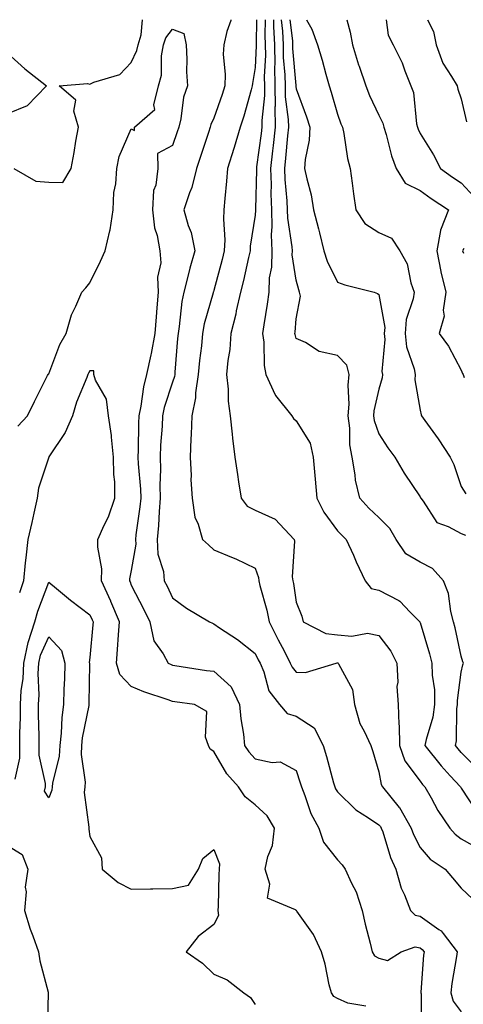
# Model space of a CAD drawing. Units: inches. Extents: x 947363 to 950003, y 7300538 to 7303178.
# Drawn here: x 949731 to 949839, y 7302939 to 7303178 of the extents above; entities that cross this region are included whole.
import ezdxf

# ---------------------------------------------------------------- set-up
doc = ezdxf.new("R2010")
doc.units = ezdxf.units.IN
doc.header["$MEASUREMENT"] = 0
doc.layers.add('Contour_94737300', color=7, linetype='Continuous', true_color=0xa87189)

msp = doc.modelspace()

# ---------------------------------------------------------------- linework, layer by layer
at = {"layer": 'Contour_94737300'}
for points in [[(949729.63, 7303141.92, 3215), (949734.96, 7303138.83, 3215), (949738.05, 7303138.6, 3215), (949741.49, 7303138.48, 3215), (949743.51, 7303141.92, 3215), (949744.19, 7303145.78, 3215), (949744.63, 7303148.5, 3215), (949745.23, 7303151.92, 3215), (949744.15, 7303155.82, 3215), (949744.64, 7303158.51, 3215), (949740.56, 7303161.92, 3215), (949747.43, 7303162.54, 3215), (949748.05, 7303162.4, 3215), (949748.97, 7303162.84, 3215), (949755.29, 7303164.68, 3215), (949758.05, 7303167.58, 3215), (949759.44, 7303170.53, 3215), (949759.69, 7303171.92, 3215), (949760.47, 7303174.34, 3215), (949760.8, 7303178, 3215)], [(949782.22, 7303178, 3215), (949782.18, 7303177.79, 3215), (949781.24, 7303175.11, 3215), (949780.47, 7303171.92, 3215), (949780.37, 7303169.6, 3215), (949780.81, 7303164.68, 3215), (949780.72, 7303161.92, 3215), (949780.1, 7303159.87, 3215), (949778.05, 7303154.09, 3215), (949777.38, 7303152.59, 3215), (949777.21, 7303151.92, 3215), (949776.77, 7303150.64, 3215), (949774.91, 7303145.06, 3215), (949773.83, 7303141.92, 3215), (949772.71, 7303137.26, 3215), (949772.17, 7303136.04, 3215), (949770.79, 7303131.92, 3215), (949771.88, 7303128.09, 3215), (949772.54, 7303126.41, 3215), (949773.46, 7303121.92, 3215), (949772.27, 7303117.7, 3215), (949771.8, 7303115.67, 3215), (949770.82, 7303111.92, 3215), (949770.34, 7303109.63, 3215), (949769.69, 7303103.56, 3215), (949769.4, 7303101.92, 3215), (949769.27, 7303100.7, 3215), (949768.65, 7303092.52, 3215), (949768.59, 7303091.92, 3215), (949768.52, 7303091.45, 3215), (949768.05, 7303090.08, 3215), (949766.05, 7303083.92, 3215), (949765.64, 7303081.92, 3215), (949765.52, 7303079.39, 3215), (949765.16, 7303074.81, 3215), (949765.03, 7303071.92, 3215), (949765.13, 7303069, 3215), (949764.99, 7303064.98, 3215), (949765.08, 7303061.92, 3215), (949764.8, 7303058.67, 3215), (949764.65, 7303055.32, 3215), (949764.32, 7303051.92, 3215), (949764.51, 7303048.38, 3215), (949765.85, 7303044.12, 3215), (949766.06, 7303041.92, 3215), (949766.72, 7303040.59, 3215), (949768.05, 7303037.74, 3215), (949771.42, 7303035.29, 3215), (949777.04, 7303031.92, 3215), (949777.72, 7303031.59, 3215), (949778.05, 7303031.47, 3215), (949779.45, 7303030.52, 3215), (949783.8, 7303027.67, 3215), (949788.05, 7303024.3, 3215), (949788.85, 7303022.72, 3215), (949789.26, 7303021.92, 3215), (949790.17, 7303019.8, 3215), (949791.37, 7303015.24, 3215), (949793.95, 7303011.92, 3215), (949795.86, 7303009.73, 3215), (949798.05, 7303009.05, 3215), (949802.38, 7303006.25, 3215), (949804.59, 7303001.92, 3215), (949805.39, 7302999.26, 3215), (949807.1, 7302992.87, 3215), (949807.38, 7302991.92, 3215), (949807.57, 7302991.44, 3215), (949808.05, 7302990.69, 3215), (949812.45, 7302986.32, 3215), (949815.54, 7302984.43, 3215), (949818.05, 7302982.74, 3215), (949818.43, 7302982.3, 3215), (949818.64, 7302981.92, 3215), (949818.99, 7302980.98, 3215), (949820.89, 7302974.76, 3215), (949822.18, 7302971.92, 3215), (949823.45, 7302967.32, 3215), (949824.25, 7302965.72, 3215), (949825.75, 7302961.92, 3215), (949826.89, 7302960.76, 3215), (949828.05, 7302960.52, 3215), (949832.63, 7302957.34, 3215), (949833.16, 7302957.03, 3215), (949833.63, 7302956.34, 3215), (949837.03, 7302951.92, 3215), (949836.88, 7302950.75, 3215), (949835.76, 7302944.21, 3215), (949835.48, 7302941.92, 3215), (949836.05, 7302939.92, 3215), (949838.05, 7302937.35, 3215)], [(949788.41, 7303178, 3216), (949788.3, 7303172.17, 3216), (949788.32, 7303171.92, 3216), (949788.32, 7303171.65, 3216), (949788.05, 7303166.4, 3216), (949787.42, 7303162.55, 3216), (949787.39, 7303161.92, 3216), (949787.1, 7303160.97, 3216), (949785.36, 7303154.61, 3216), (949784.49, 7303151.92, 3216), (949782.97, 7303147, 3216), (949782.89, 7303146.76, 3216), (949781.38, 7303141.92, 3216), (949781.15, 7303138.82, 3216), (949780.72, 7303134.59, 3216), (949780.51, 7303131.92, 3216), (949780.39, 7303129.58, 3216), (949780.71, 7303124.58, 3216), (949780.6, 7303121.92, 3216), (949780.1, 7303119.87, 3216), (949778.05, 7303112.33, 3216), (949777.95, 7303112.02, 3216), (949777.92, 7303111.92, 3216), (949777.89, 7303111.76, 3216), (949775.76, 7303104.21, 3216), (949775.35, 7303101.92, 3216), (949775.05, 7303098.92, 3216), (949774.62, 7303095.35, 3216), (949774.29, 7303091.92, 3216), (949773.65, 7303087.52, 3216), (949773.66, 7303086.31, 3216), (949772.75, 7303081.92, 3216), (949772.61, 7303077.36, 3216), (949772.48, 7303076.35, 3216), (949772.33, 7303071.92, 3216), (949772.57, 7303067.4, 3216), (949772.5, 7303066.37, 3216), (949772.82, 7303061.92, 3216), (949773.44, 7303057.31, 3216), (949774.3, 7303055.67, 3216), (949775.34, 7303051.92, 3216), (949776.79, 7303050.66, 3216), (949778.05, 7303049.41, 3216), (949782.33, 7303047.64, 3216), (949783.39, 7303047.26, 3216), (949788.05, 7303044.98, 3216), (949788.86, 7303042.73, 3216), (949788.96, 7303041.92, 3216), (949789.23, 7303040.74, 3216), (949790.9, 7303034.77, 3216), (949791.49, 7303031.92, 3216), (949793.69, 7303027.56, 3216), (949795.08, 7303024.89, 3216), (949796.6, 7303021.92, 3216), (949797.04, 7303020.91, 3216), (949798.05, 7303019.7, 3216), (949800.29, 7303019.68, 3216), (949807.69, 7303021.92, 3216), (949807.99, 7303021.98, 3216), (949808.05, 7303021.97, 3216), (949808.1, 7303021.97, 3216), (949808.19, 7303021.92, 3216), (949808.25, 7303021.72, 3216), (949811.66, 7303015.53, 3216), (949812.13, 7303011.92, 3216), (949813.45, 7303007.32, 3216), (949814.51, 7303005.46, 3216), (949816.09, 7303001.92, 3216), (949816.61, 7303000.48, 3216), (949818.05, 7302995.55, 3216), (949818.59, 7302992.46, 3216), (949818.92, 7302991.92, 3216), (949823.02, 7302986.95, 3216), (949823.05, 7302986.92, 3216), (949825.87, 7302981.92, 3216), (949826.46, 7302980.33, 3216), (949828.05, 7302977.23, 3216), (949830.47, 7302974.34, 3216), (949834.16, 7302971.92, 3216), (949835.95, 7302969.82, 3216), (949838.05, 7302967.32, 3216), (949840.82, 7302964.69, 3216)], [(949790.47, 7303178, 3217), (949790.4, 7303174.27, 3217), (949790.53, 7303171.92, 3217), (949790.57, 7303169.4, 3217), (949790.3, 7303164.17, 3217), (949790.34, 7303161.92, 3217), (949790.36, 7303159.61, 3217), (949789.68, 7303153.55, 3217), (949789.7, 7303151.92, 3217), (949789.54, 7303150.43, 3217), (949788.41, 7303142.28, 3217), (949788.37, 7303141.92, 3217), (949788.38, 7303141.59, 3217), (949788.17, 7303132.04, 3217), (949788.17, 7303131.8, 3217), (949788.05, 7303130.56, 3217), (949786.91, 7303123.06, 3217), (949786.86, 7303121.92, 3217), (949786.48, 7303120.35, 3217), (949785.23, 7303114.74, 3217), (949784.51, 7303111.92, 3217), (949783.52, 7303107.39, 3217), (949783.38, 7303106.59, 3217), (949782.21, 7303101.92, 3217), (949781.93, 7303098.04, 3217), (949781.46, 7303095.33, 3217), (949781.17, 7303091.92, 3217), (949781.55, 7303088.42, 3217), (949781.57, 7303085.44, 3217), (949782.04, 7303081.92, 3217), (949782.52, 7303077.45, 3217), (949782.6, 7303076.47, 3217), (949783.12, 7303071.92, 3217), (949783.83, 7303067.7, 3217), (949784.04, 7303065.93, 3217), (949784.66, 7303061.92, 3217), (949786.14, 7303060.01, 3217), (949788.05, 7303059.06, 3217), (949792.97, 7303056.84, 3217), (949797.53, 7303051.92, 3217), (949797.62, 7303051.49, 3217), (949797.09, 7303042.88, 3217), (949797.21, 7303041.92, 3217), (949797.37, 7303041.24, 3217), (949798.05, 7303036.74, 3217), (949799.42, 7303033.29, 3217), (949799.76, 7303031.92, 3217), (949805.25, 7303029.12, 3217), (949808.05, 7303028.79, 3217), (949811.54, 7303028.43, 3217), (949815.35, 7303029.22, 3217), (949818.05, 7303028.67, 3217), (949820.98, 7303024.85, 3217), (949822.44, 7303021.92, 3217), (949822.63, 7303017.34, 3217), (949822.43, 7303016.3, 3217), (949822.73, 7303011.92, 3217), (949822.93, 7303007.04, 3217), (949823.01, 7303006.88, 3217), (949823.09, 7303001.92, 3217), (949824.39, 7302998.26, 3217), (949828.05, 7302993.31, 3217), (949828.66, 7302992.53, 3217), (949829.21, 7302991.92, 3217), (949830.75, 7302989.22, 3217), (949832.35, 7302986.22, 3217), (949835.26, 7302981.92, 3217), (949836.56, 7302980.43, 3217), (949838.05, 7302979.35, 3217), (949842.8, 7302976.67, 3217)], [(949792.5, 7303178, 3218), (949792.52, 7303177.45, 3218), (949792.5, 7303176.37, 3218), (949792.74, 7303171.92, 3218), (949792.82, 7303167.15, 3218), (949792.79, 7303166.66, 3218), (949792.88, 7303161.92, 3218), (949792.93, 7303157.04, 3218), (949792.89, 7303156.76, 3218), (949792.96, 7303151.92, 3218), (949792.48, 7303147.49, 3218), (949792.3, 7303146.17, 3218), (949791.82, 7303141.92, 3218), (949791.96, 7303138.01, 3218), (949791.91, 7303135.78, 3218), (949792.06, 7303131.92, 3218), (949792.16, 7303127.81, 3218), (949791.98, 7303125.85, 3218), (949792.1, 7303121.92, 3218), (949792.01, 7303117.96, 3218), (949791.49, 7303115.36, 3218), (949791.38, 7303111.92, 3218), (949791.01, 7303108.96, 3218), (949790.15, 7303104.02, 3218), (949789.87, 7303101.92, 3218), (949790.17, 7303099.8, 3218), (949790.26, 7303094.13, 3218), (949790.7, 7303091.92, 3218), (949792.94, 7303087.03, 3218), (949792.99, 7303086.86, 3218), (949796.98, 7303081.92, 3218), (949797.37, 7303081.24, 3218), (949798.05, 7303080.72, 3218), (949801.43, 7303075.3, 3218), (949802.18, 7303071.92, 3218), (949802.55, 7303067.42, 3218), (949802.65, 7303066.52, 3218), (949803, 7303061.92, 3218), (949804.71, 7303058.58, 3218), (949808.05, 7303054.05, 3218), (949809.07, 7303052.94, 3218), (949810.14, 7303051.92, 3218), (949811.88, 7303048.09, 3218), (949812.6, 7303046.47, 3218), (949814.75, 7303041.92, 3218), (949816.19, 7303040.06, 3218), (949818.05, 7303039.64, 3218), (949822.89, 7303037.08, 3218), (949823.12, 7303036.99, 3218), (949825.68, 7303034.29, 3218), (949827.96, 7303031.92, 3218), (949828, 7303031.87, 3218), (949828.05, 7303031.75, 3218), (949830.34, 7303024.21, 3218), (949830.89, 7303021.92, 3218), (949830.95, 7303019.02, 3218), (949831.55, 7303015.42, 3218), (949831.59, 7303011.92, 3218), (949831.16, 7303008.81, 3218), (949829.51, 7303003.38, 3218), (949829.23, 7303001.92, 3218), (949833.14, 7302997.01, 3218), (949835.35, 7302994.62, 3218), (949837.84, 7302991.92, 3218), (949837.92, 7302991.79, 3218), (949838.05, 7302991.6, 3218), (949841.86, 7302985.73, 3218)], [(949842.19, 7302996.06, 3219), (949838.05, 7303000.29, 3219), (949837.26, 7303001.13, 3219), (949836.63, 7303001.92, 3219), (949836.86, 7303003.11, 3219), (949837, 7303010.87, 3219), (949837.14, 7303011.92, 3219), (949837.13, 7303012.84, 3219), (949838.05, 7303019.7, 3219), (949838.45, 7303021.52, 3219), (949838.55, 7303021.92, 3219), (949838.41, 7303022.28, 3219), (949838.05, 7303023.62, 3219), (949836.59, 7303030.46, 3219), (949836.19, 7303031.92, 3219), (949835.52, 7303034.45, 3219), (949834.92, 7303038.79, 3219), (949833.75, 7303041.92, 3219), (949831.05, 7303044.92, 3219), (949828.05, 7303046.42, 3219), (949824.61, 7303048.48, 3219), (949822.23, 7303051.92, 3219), (949820.71, 7303054.58, 3219), (949818.05, 7303057.25, 3219), (949815.65, 7303059.52, 3219), (949813.44, 7303061.92, 3219), (949812.4, 7303066.27, 3219), (949812.33, 7303067.64, 3219), (949811.58, 7303071.92, 3219), (949810.99, 7303074.86, 3219), (949811.06, 7303078.91, 3219), (949810.65, 7303081.92, 3219), (949810.85, 7303084.72, 3219), (949810.63, 7303089.34, 3219), (949810.88, 7303091.92, 3219), (949810.33, 7303094.2, 3219), (949808.05, 7303096.57, 3219), (949803.63, 7303097.5, 3219), (949800.3, 7303099.67, 3219), (949798.05, 7303100.7, 3219), (949797.76, 7303101.63, 3219), (949797.72, 7303101.92, 3219), (949797.76, 7303102.21, 3219), (949798.05, 7303105.46, 3219), (949799.06, 7303110.91, 3219), (949798.87, 7303111.92, 3219), (949798.63, 7303112.5, 3219), (949798.05, 7303114.84, 3219), (949797.08, 7303120.95, 3219), (949797.1, 7303121.92, 3219), (949797.07, 7303122.9, 3219), (949796.02, 7303129.89, 3219), (949795.96, 7303131.92, 3219), (949795.87, 7303134.1, 3219), (949795.36, 7303139.23, 3219), (949795.27, 7303141.92, 3219), (949795.55, 7303144.42, 3219), (949795.99, 7303149.86, 3219), (949796.21, 7303151.92, 3219), (949796.18, 7303153.79, 3219), (949795.44, 7303159.31, 3219), (949795.42, 7303161.92, 3219), (949795.37, 7303164.6, 3219), (949794.99, 7303168.86, 3219), (949794.94, 7303171.92, 3219), (949794.78, 7303175.19, 3219), (949794.45, 7303178, 3219)], [(949796.51, 7303178, 3220), (949797.1, 7303172.87, 3220), (949797.15, 7303171.92, 3220), (949797.17, 7303171.04, 3220), (949797.96, 7303162.01, 3220), (949797.96, 7303161.83, 3220), (949798.05, 7303161.19, 3220), (949800.56, 7303154.43, 3220), (949801.34, 7303151.92, 3220), (949801.21, 7303148.76, 3220), (949800.21, 7303144.08, 3220), (949800.08, 7303141.92, 3220), (949800.59, 7303139.38, 3220), (949801.62, 7303135.49, 3220), (949802.22, 7303131.92, 3220), (949803.43, 7303127.3, 3220), (949803.64, 7303126.33, 3220), (949804.7, 7303121.92, 3220), (949805.53, 7303119.4, 3220), (949808.05, 7303114.33, 3220), (949809.83, 7303113.7, 3220), (949816.89, 7303111.92, 3220), (949817.72, 7303111.59, 3220), (949818.05, 7303111.31, 3220), (949819.48, 7303103.35, 3220), (949819.38, 7303101.92, 3220), (949819.53, 7303100.44, 3220), (949818.8, 7303092.67, 3220), (949818.92, 7303091.92, 3220), (949818.88, 7303091.09, 3220), (949818.05, 7303088.41, 3220), (949816.88, 7303083.09, 3220), (949816.79, 7303081.92, 3220), (949816.95, 7303080.82, 3220), (949818.05, 7303077.58, 3220), (949820.27, 7303074.14, 3220), (949821.93, 7303071.92, 3220), (949824.16, 7303068.03, 3220), (949828.05, 7303062.27, 3220), (949828.17, 7303062.04, 3220), (949828.22, 7303061.92, 3220), (949828.79, 7303061.18, 3220), (949832.14, 7303056.01, 3220), (949834.86, 7303055.11, 3220), (949838.05, 7303053.38, 3220), (949839.1, 7303052.97, 3220)], [(949800.53, 7303178, 3221), (949801.8, 7303175.67, 3221), (949803.18, 7303171.92, 3221), (949804.29, 7303168.16, 3221), (949805.21, 7303164.76, 3221), (949806.02, 7303161.92, 3221), (949806.54, 7303160.41, 3221), (949808.05, 7303155.07, 3221), (949808.86, 7303152.73, 3221), (949809.22, 7303151.92, 3221), (949809.54, 7303150.43, 3221), (949810.48, 7303144.35, 3221), (949811.1, 7303141.92, 3221), (949811.59, 7303138.38, 3221), (949811.91, 7303135.78, 3221), (949812.46, 7303131.92, 3221), (949814.68, 7303128.55, 3221), (949818.05, 7303126.38, 3221), (949821.1, 7303124.97, 3221), (949823.16, 7303121.92, 3221), (949824.93, 7303118.8, 3221), (949825.8, 7303114.17, 3221), (949826.59, 7303111.92, 3221), (949826.39, 7303110.26, 3221), (949824.66, 7303105.31, 3221), (949824.44, 7303101.92, 3221), (949824.78, 7303098.65, 3221), (949826.62, 7303093.35, 3221), (949826.85, 7303091.92, 3221), (949826.78, 7303090.65, 3221), (949828.05, 7303083.27, 3221), (949828.29, 7303082.16, 3221), (949828.37, 7303081.92, 3221), (949829.19, 7303080.78, 3221), (949832.45, 7303076.32, 3221), (949835.38, 7303071.92, 3221), (949836.22, 7303070.09, 3221), (949838.05, 7303064.74, 3221), (949839.15, 7303063.02, 3221)], [(949810.34, 7303178, 3222), (949811.13, 7303175, 3222), (949811.66, 7303171.92, 3222), (949813.16, 7303167.03, 3222), (949813.28, 7303166.69, 3222), (949814.87, 7303161.92, 3222), (949815.76, 7303159.63, 3222), (949818.05, 7303154.85, 3222), (949819.01, 7303152.88, 3222), (949819.25, 7303151.92, 3222), (949819.8, 7303150.17, 3222), (949821.11, 7303144.98, 3222), (949822.26, 7303141.92, 3222), (949824.45, 7303138.32, 3222), (949828.05, 7303136.59, 3222), (949830.77, 7303134.64, 3222), (949834.94, 7303131.92, 3222), (949832.99, 7303126.98, 3222), (949833, 7303126.87, 3222), (949832.1, 7303121.92, 3222), (949833.08, 7303116.95, 3222), (949833.11, 7303116.86, 3222), (949834.28, 7303111.92, 3222), (949833.67, 7303107.54, 3222), (949833.92, 7303106.05, 3222), (949832.66, 7303101.92, 3222), (949834.98, 7303098.85, 3222), (949838.05, 7303093.02, 3222), (949838.35, 7303092.22, 3222), (949838.46, 7303091.92, 3222), (949838.75, 7303091.22, 3222)], [(949819.8, 7303178, 3223), (949820.34, 7303174.21, 3223), (949821.53, 7303171.92, 3223), (949823.69, 7303167.56, 3223), (949824.36, 7303165.61, 3223), (949825.85, 7303161.92, 3223), (949826.44, 7303160.31, 3223), (949827.22, 7303152.75, 3223), (949827.42, 7303151.92, 3223), (949827.57, 7303151.44, 3223), (949828.05, 7303150.36, 3223), (949831.31, 7303145.18, 3223), (949833.02, 7303141.92, 3223), (949835.93, 7303139.8, 3223), (949838.05, 7303138.39, 3223), (949841.17, 7303135.04, 3223)], [(949829.89, 7303178, 3224), (949831.27, 7303175.14, 3224), (949831.95, 7303171.92, 3224), (949833.57, 7303167.44, 3224), (949835.71, 7303164.26, 3224), (949837.06, 7303161.92, 3224), (949837.24, 7303161.11, 3224), (949838.05, 7303158.82, 3224), (949839.33, 7303153.2, 3224)], [(949730.53, 7303079.44, 3214), (949732.92, 7303081.92, 3214), (949734.61, 7303085.36, 3214), (949737.79, 7303091.66, 3214), (949737.92, 7303091.92, 3214), (949737.92, 7303092.05, 3214), (949738.05, 7303092.1, 3214), (949740.74, 7303099.23, 3214), (949742.24, 7303101.92, 3214), (949743.56, 7303106.41, 3214), (949744.66, 7303108.53, 3214), (949746.08, 7303111.92, 3214), (949747.01, 7303112.96, 3214), (949748.05, 7303114.18, 3214), (949750.58, 7303119.39, 3214), (949751.73, 7303121.92, 3214), (949752.88, 7303126.75, 3214), (949752.98, 7303126.99, 3214), (949753.68, 7303131.92, 3214), (949753.87, 7303136.1, 3214), (949754.31, 7303138.18, 3214), (949754.53, 7303141.92, 3214), (949755.14, 7303144.83, 3214), (949758.05, 7303151.54, 3214), (949758.83, 7303151.14, 3214), (949758.87, 7303151.92, 3214), (949763.75, 7303156.22, 3214), (949763.49, 7303157.36, 3214), (949764.62, 7303161.92, 3214), (949765.41, 7303164.56, 3214), (949765.37, 7303169.24, 3214), (949765.87, 7303171.92, 3214), (949766.4, 7303173.57, 3214), (949768.05, 7303175.73, 3214), (949770.77, 7303174.64, 3214), (949771.34, 7303171.92, 3214), (949771.52, 7303168.45, 3214), (949771.48, 7303165.35, 3214), (949771.67, 7303161.92, 3214), (949770.74, 7303159.23, 3214), (949770.07, 7303153.94, 3214), (949769.57, 7303151.92, 3214), (949769.18, 7303150.79, 3214), (949768.05, 7303147.48, 3214), (949764.45, 7303145.52, 3214), (949764.51, 7303141.92, 3214), (949764.03, 7303137.9, 3214), (949763.42, 7303136.55, 3214), (949763.17, 7303131.92, 3214), (949763.66, 7303127.53, 3214), (949764.33, 7303125.64, 3214), (949764.97, 7303121.92, 3214), (949765.19, 7303119.06, 3214), (949764.4, 7303115.57, 3214), (949764.54, 7303111.92, 3214), (949764.27, 7303108.14, 3214), (949764.07, 7303105.9, 3214), (949763.79, 7303101.92, 3214), (949762.92, 7303097.05, 3214), (949762.81, 7303096.68, 3214), (949761.73, 7303091.92, 3214), (949761, 7303088.97, 3214), (949760.39, 7303084.26, 3214), (949759.92, 7303081.92, 3214), (949759.83, 7303080.14, 3214), (949759.72, 7303073.59, 3214), (949759.65, 7303071.92, 3214), (949759.7, 7303070.27, 3214), (949760.27, 7303064.14, 3214), (949760.34, 7303061.92, 3214), (949760.15, 7303059.82, 3214), (949759.2, 7303053.07, 3214), (949759.09, 7303051.92, 3214), (949759.15, 7303050.82, 3214), (949758.05, 7303044.38, 3214), (949757.62, 7303042.35, 3214), (949757.61, 7303041.92, 3214), (949757.75, 7303041.62, 3214), (949758.05, 7303040.86, 3214), (949761.08, 7303034.95, 3214), (949762.52, 7303031.92, 3214), (949763.49, 7303027.36, 3214), (949765.78, 7303024.19, 3214), (949766.97, 7303021.92, 3214), (949767.7, 7303021.57, 3214), (949768.05, 7303021.44, 3214), (949768.61, 7303021.36, 3214), (949776.31, 7303020.18, 3214), (949778.05, 7303019.95, 3214), (949782.27, 7303016.14, 3214), (949784.32, 7303011.92, 3214), (949784.58, 7303008.45, 3214), (949785.28, 7303004.69, 3214), (949785.53, 7303001.92, 3214), (949786.53, 7303000.4, 3214), (949788.05, 7302998.72, 3214), (949792.17, 7302997.8, 3214), (949794.14, 7302998.01, 3214), (949798.05, 7302995.88, 3214), (949799.01, 7302992.88, 3214), (949799.29, 7302991.92, 3214), (949800.15, 7302989.82, 3214), (949801.56, 7302985.43, 3214), (949803.54, 7302981.92, 3214), (949804.65, 7302978.52, 3214), (949808.05, 7302974.21, 3214), (949809.14, 7302973.01, 3214), (949809.9, 7302971.92, 3214), (949811.42, 7302968.55, 3214), (949812.58, 7302966.45, 3214), (949813.98, 7302961.92, 3214), (949814.72, 7302958.59, 3214), (949815.93, 7302954.04, 3214), (949816.44, 7302951.92, 3214), (949817.04, 7302950.91, 3214), (949818.05, 7302950.4, 3214), (949820.14, 7302949.83, 3214), (949823.49, 7302951.92, 3214), (949826.89, 7302953.08, 3214), (949828.05, 7302952.85, 3214), (949828.6, 7302952.47, 3214), (949829.03, 7302951.92, 3214), (949828.91, 7302951.06, 3214), (949828.24, 7302942.11, 3214), (949828.22, 7302941.92, 3214), (949828.28, 7302941.69, 3214), (949828.26, 7302932.13, 3214)], [(949728.05, 7303169.86, 3215), (949732.25, 7303166.12, 3215), (949737.55, 7303161.92, 3215), (949732.83, 7303157.14, 3215), (949728.05, 7303155.16, 3215)], [(949838.65, 7303122.52, 3223), (949838.36, 7303121.92, 3223), (949838.58, 7303121.39, 3223)], [(949814.89, 7302938.76, 3213), (949810.55, 7302939.42, 3213), (949808.05, 7302940.6, 3213), (949807.19, 7302941.06, 3213), (949806.59, 7302941.92, 3213), (949806.06, 7302943.91, 3213), (949805.08, 7302948.95, 3213), (949804.13, 7302951.92, 3213), (949802.26, 7302956.13, 3213), (949798.19, 7302961.78, 3213), (949798.1, 7302961.92, 3213), (949798.07, 7302961.94, 3213), (949798.05, 7302961.96, 3213), (949797.87, 7302962.1, 3213), (949791.04, 7302964.91, 3213), (949791.67, 7302968.3, 3213), (949790.49, 7302971.92, 3213), (949791.16, 7302975.03, 3213), (949792.25, 7302977.72, 3213), (949792.8, 7302981.92, 3213), (949791.02, 7302984.89, 3213), (949788.05, 7302987.57, 3213), (949785.63, 7302989.5, 3213), (949784.07, 7302991.92, 3213), (949781.23, 7302995.1, 3213), (949778.05, 7303000.47, 3213), (949777.15, 7303001.02, 3213), (949776.75, 7303001.92, 3213), (949776.01, 7303003.96, 3213), (949776.36, 7303010.23, 3213), (949773.36, 7303011.92, 3213), (949768.64, 7303012.51, 3213), (949768.05, 7303012.59, 3213), (949766.97, 7303013, 3213), (949761.1, 7303014.97, 3213), (949758.05, 7303016.29, 3213), (949755.3, 7303019.17, 3213), (949754.44, 7303021.92, 3213), (949754.7, 7303025.27, 3213), (949754.93, 7303028.8, 3213), (949755.18, 7303031.92, 3213), (949753.11, 7303036.86, 3213), (949753.08, 7303036.95, 3213), (949750.87, 7303041.92, 3213), (949750.9, 7303044.77, 3213), (949749.92, 7303050.05, 3213), (949749.95, 7303051.92, 3213), (949751.5, 7303055.37, 3213), (949752.57, 7303057.4, 3213), (949754.09, 7303061.92, 3213), (949754.05, 7303065.92, 3213), (949753.82, 7303067.69, 3213), (949753.78, 7303071.92, 3213), (949753.26, 7303076.71, 3213), (949753.26, 7303077.13, 3213), (949752.54, 7303081.92, 3213), (949752.05, 7303085.92, 3213), (949749.38, 7303090.59, 3213), (949749, 7303091.92, 3213), (949748.95, 7303092.82, 3213), (949748.05, 7303092.79, 3213), (949747.72, 7303092.25, 3213), (949747.57, 7303091.92, 3213), (949747.32, 7303091.19, 3213), (949744.77, 7303085.2, 3213), (949743.83, 7303081.92, 3213), (949742.06, 7303077.91, 3213), (949738.09, 7303071.96, 3213), (949738.07, 7303071.92, 3213), (949738.05, 7303071.89, 3213), (949735.58, 7303064.39, 3213), (949735.28, 7303061.92, 3213), (949734.44, 7303058.31, 3213), (949733.92, 7303056.05, 3213), (949732.95, 7303051.92, 3213), (949732.48, 7303047.49, 3213), (949732.38, 7303046.25, 3213), (949731.94, 7303041.92, 3213), (949730.98, 7303038.99, 3213)], [(949729.94, 7302993.81, 3212), (949731.07, 7302998.9, 3212), (949731.06, 7303001.92, 3212), (949731.07, 7303004.94, 3212), (949731.2, 7303008.77, 3212), (949731.21, 7303011.92, 3212), (949731.41, 7303015.28, 3212), (949731.82, 7303018.15, 3212), (949732.01, 7303021.92, 3212), (949733.07, 7303026.9, 3212), (949733.1, 7303026.97, 3212), (949734.66, 7303031.92, 3212), (949735.41, 7303034.56, 3212), (949738.05, 7303041.59, 3212), (949739.92, 7303040.05, 3212), (949743.34, 7303037.21, 3212), (949748.05, 7303033.66, 3212), (949748.6, 7303032.47, 3212), (949748.82, 7303031.92, 3212), (949748.77, 7303031.2, 3212), (949748.05, 7303023.26, 3212), (949747.89, 7303022.08, 3212), (949747.94, 7303021.92, 3212), (949747.93, 7303021.8, 3212), (949747.81, 7303012.16, 3212), (949747.8, 7303011.92, 3212), (949747.76, 7303011.63, 3212), (949746.18, 7303003.79, 3212), (949745.97, 7303001.92, 3212), (949745.88, 7302999.75, 3212), (949746.9, 7302993.07, 3212), (949746.83, 7302991.92, 3212), (949746.68, 7302990.55, 3212), (949747.81, 7302982.16, 3212), (949747.76, 7302981.92, 3212), (949747.77, 7302981.64, 3212), (949748.05, 7302979.89, 3212), (949750.85, 7302974.72, 3212), (949751.03, 7302971.92, 3212), (949754.87, 7302968.74, 3212), (949758.05, 7302967.13, 3212), (949762.75, 7302967.22, 3212), (949763.31, 7302967.18, 3212), (949768.05, 7302967.28, 3212), (949771.91, 7302968.06, 3212), (949774.36, 7302971.92, 3212), (949775.4, 7302974.57, 3212), (949778.05, 7302976.69, 3212), (949779.41, 7302973.28, 3212), (949779.39, 7302971.92, 3212), (949779.32, 7302970.65, 3212), (949779.08, 7302962.95, 3212), (949779.03, 7302961.92, 3212), (949779.23, 7302960.74, 3212), (949778.05, 7302958.55, 3212), (949774.31, 7302955.66, 3212), (949771.4, 7302951.92, 3212), (949775.3, 7302949.17, 3212), (949778.05, 7302946.52, 3212), (949781.28, 7302945.15, 3212), (949785.32, 7302941.92, 3212), (949786.96, 7302940.83, 3212), (949788.05, 7302939.16, 3212)], [(949728.05, 7302977.73, 3211), (949731.61, 7302975.48, 3211), (949732.97, 7302971.92, 3211), (949732.38, 7302967.59, 3211), (949732.56, 7302966.43, 3211), (949732.2, 7302961.92, 3211), (949733.54, 7302957.41, 3211), (949734.2, 7302955.77, 3211), (949735.55, 7302951.92, 3211), (949735.87, 7302949.74, 3211), (949737.89, 7302942.08, 3211), (949737.94, 7302941.81, 3211), (949737.71, 7302932.26, 3211)]]:
    msp.add_polyline3d(points, dxfattribs=at)
msp.add_polyline3d([(949738.05, 7302989.23, 3211), (949737.03, 7302990.9, 3211), (949737.26, 7302991.92, 3211), (949737.26, 7302992.71, 3211), (949735.71, 7302999.58, 3211), (949735.7, 7303001.92, 3211), (949735.71, 7303004.26, 3211), (949735.55, 7303009.42, 3211), (949735.56, 7303011.92, 3211), (949735.7, 7303014.27, 3211), (949735.52, 7303019.39, 3211), (949735.65, 7303021.92, 3211), (949736.07, 7303023.9, 3211), (949738.05, 7303028.31, 3211), (949741.16, 7303025.03, 3211), (949741.99, 7303021.92, 3211), (949741.86, 7303018.11, 3211), (949741.72, 7303015.59, 3211), (949741.6, 7303011.92, 3211), (949741.19, 7303008.78, 3211), (949741.05, 7303004.92, 3211), (949740.72, 7303001.92, 3211), (949740.61, 7302999.36, 3211), (949738.97, 7302992.84, 3211), (949738.91, 7302991.92, 3211), (949738.82, 7302991.15, 3211)], close=True, dxfattribs=at)

doc.saveas('drawing.dxf')
